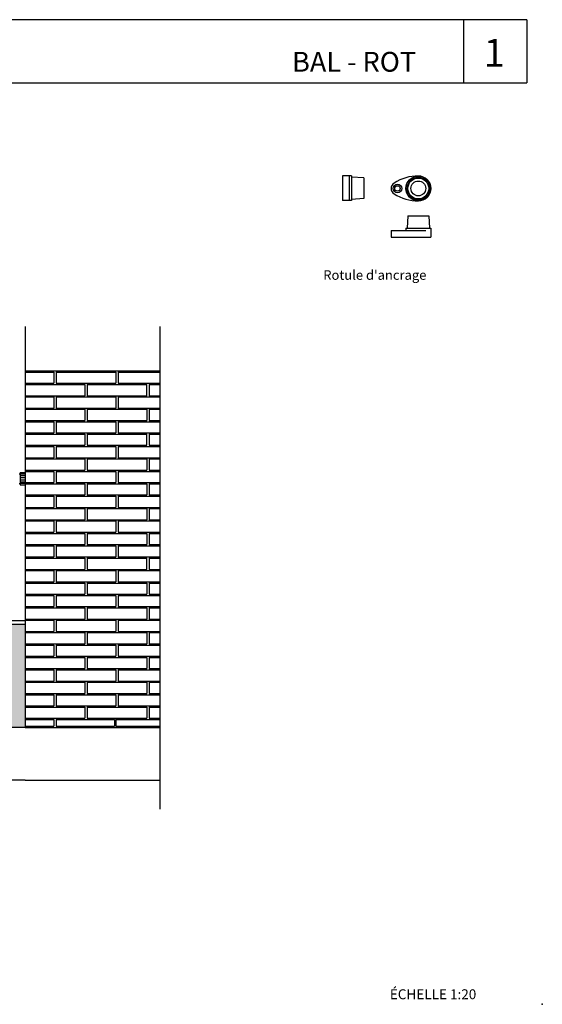
# Model space of a CAD drawing. Units: millimetres. Extents: x 175.93 to 181.68, y 149.75 to 153.76.
# Drawn here: x 179.58 to 181.68, y 149.75 to 153.72 of the extents above; entities that cross this region are included whole.
import ezdxf

# ---------------------------------------------------------------- set-up
doc = ezdxf.new("R2010")
doc.units = ezdxf.units.MM
doc.linetypes.add('TRAZOS', pattern=[0.75, 0.5, -0.25])
for name, color, linetype in [('cajetin', 7, 'Continuous'), ('montante', 4, 'Continuous'), ('MURO', 7, 'Continuous'), ('PIEZA-2D', 8, 'Continuous'), ('PIEZA1', 7, 'Continuous'), ('PIEZA2', 5, 'Continuous')]:
    doc.layers.add(name, color=color, linetype=linetype)
doc.styles.add('ROMANS', font='romans.shx')

msp = doc.modelspace()

# ---------------------------------------------------------------- hatches: boundary and pattern name
at = {"layer": 'MURO'}
msp.add_hatch(color=9, dxfattribs=at).paths.add_polyline_path([(179.5988, 151.2822), (178.0988, 151.2822), (178.0988, 150.8675), (179.5988, 150.8675)])

# ---------------------------------------------------------------- linework, layer by layer
at = {"layer": 'cajetin'}
for p, q in [((181.6206, 153.7193), (177.1928, 153.7193)), ((181.3654, 153.7193), (181.3654, 153.4648)), ((177.1928, 153.4648), (181.6206, 153.4648))]:
    msp.add_line(p, q, dxfattribs=at)
msp.add_lwpolyline([(181.6206, 153.7193), (181.6206, 153.4648)], dxfattribs=at)
msp.add_point((181.6828, 149.7513), dxfattribs=at)
at = {"layer": 'montante'}
for p, q in [((179.5738, 151.8897), (179.5788, 151.8897)), ((179.5788, 151.8947), (179.5988, 151.8947)), ((179.5738, 151.8497), (179.5788, 151.8497)), ((179.5788, 151.8447), (179.5988, 151.8447))]:
    msp.add_line(p, q, dxfattribs=at)
at = {"layer": 'MURO'}
for p, q in [((179.5988, 152.4826), (179.5988, 150.8675)), ((180.1417, 152.4826), (180.1417, 150.5382)), ((179.5988, 152.3041), (180.1417, 152.3041)), ((179.5988, 151.2822), (178.0988, 151.2822)), ((179.5988, 151.2972), (179.4133, 151.2972))]:
    msp.add_line(p, q, dxfattribs=at)
at = {"layer": 'MURO', "color": 8}
for p, q in [((179.5988, 152.2991), (179.7138, 152.2991)), ((179.7138, 152.2991), (179.7138, 152.2541)), ((179.7238, 152.2991), (179.9638, 152.2991)), ((179.7238, 152.2991), (179.7238, 152.2541)), ((179.9638, 152.2991), (179.9638, 152.2541)), ((179.9738, 152.2991), (180.1417, 152.2991)), ((179.9738, 152.2991), (179.9738, 152.2541)), ((179.5988, 152.2541), (179.7138, 152.2541)), ((179.7238, 152.2541), (179.7538, 152.2541)), ((179.7538, 152.2541), (179.9638, 152.2541)), ((179.9738, 152.2541), (180.1417, 152.2541)), ((179.9738, 152.2541), (180.1417, 152.2541)), ((179.5988, 152.2491), (179.7538, 152.2491)), ((179.7538, 152.2491), (179.8388, 152.2491)), ((179.8388, 152.2491), (179.8388, 152.2041)), ((179.8488, 152.2491), (180.0888, 152.2491)), ((179.8488, 152.2491), (179.8488, 152.2041)), ((180.0888, 152.2041), (180.0888, 152.2491)), ((180.0988, 152.2491), (180.1417, 152.2491)), ((180.0988, 152.2491), (180.0988, 152.2041)), ((179.5988, 152.2041), (179.7538, 152.2041)), ((179.5988, 152.1991), (179.7138, 152.1991)), ((179.7138, 152.1991), (179.7138, 152.1541)), ((179.7238, 152.1991), (179.7238, 152.1541)), ((179.7238, 152.1991), (179.7538, 152.1991)), ((179.7538, 152.2041), (179.8388, 152.2041)), ((179.7538, 152.1991), (179.9638, 152.1991)), ((179.8488, 152.2041), (180.0888, 152.2041)), ((179.9638, 152.1991), (179.9638, 152.1541)), ((179.9738, 152.1991), (180.1417, 152.1991)), ((179.9738, 152.1991), (180.1417, 152.1991)), ((179.9738, 152.1991), (179.9738, 152.1541)), ((180.0988, 152.2041), (180.1417, 152.2041)), ((179.5988, 152.1541), (179.7138, 152.1541)), ((179.5988, 152.1491), (179.7538, 152.1491)), ((179.7238, 152.1541), (179.7538, 152.1541)), ((179.7538, 152.1541), (179.9638, 152.1541)), ((179.7538, 152.1491), (179.8388, 152.1491)), ((179.8388, 152.1491), (179.8388, 152.1041)), ((179.8488, 152.1491), (180.0888, 152.1491)), ((179.8488, 152.1491), (179.8488, 152.1041)), ((179.9738, 152.1541), (180.1417, 152.1541)), ((179.9738, 152.1541), (180.1417, 152.1541)), ((180.0888, 152.1491), (180.0888, 152.1041)), ((180.0988, 152.1491), (180.1417, 152.1491)), ((180.0988, 152.1491), (180.0988, 152.1041)), ((179.5988, 152.1041), (179.7538, 152.1041)), ((179.5988, 152.0991), (179.7138, 152.0991)), ((179.7138, 152.0991), (179.7138, 152.0541)), ((179.7238, 152.0991), (179.9638, 152.0991)), ((179.7238, 152.0991), (179.7238, 152.0541)), ((179.7538, 152.1041), (179.8388, 152.1041)), ((179.8488, 152.1041), (180.0888, 152.1041)), ((179.9638, 152.0991), (179.9638, 152.0541)), ((179.9738, 152.0991), (180.1417, 152.0991)), ((179.9738, 152.0991), (179.9738, 152.0541)), ((180.0988, 152.1041), (180.1417, 152.1041)), ((179.5988, 152.0541), (179.7138, 152.0541)), ((179.5988, 152.0491), (179.7538, 152.0491)), ((179.7238, 152.0541), (179.7538, 152.0541)), ((179.7538, 152.0541), (179.9638, 152.0541)), ((179.7538, 152.0491), (179.8388, 152.0491)), ((179.8388, 152.0491), (179.8388, 152.0041)), ((179.8488, 152.0491), (180.0888, 152.0491)), ((179.8488, 152.0491), (179.8488, 152.0041)), ((179.9738, 152.0541), (180.1417, 152.0541)), ((179.9738, 152.0541), (180.1417, 152.0541)), ((180.0888, 152.0041), (180.0888, 152.0491)), ((180.0988, 152.0491), (180.1417, 152.0491)), ((180.0988, 152.0491), (180.0988, 152.0041)), ((179.5988, 152.0041), (179.7538, 152.0041)), ((179.5988, 151.9991), (179.7138, 151.9991)), ((179.7138, 151.9991), (179.7138, 151.9541)), ((179.7238, 151.9991), (179.7538, 151.9991)), ((179.7238, 151.9991), (179.7238, 151.9541)), ((179.7538, 152.0041), (179.8388, 152.0041)), ((179.7538, 151.9991), (179.9638, 151.9991)), ((179.8488, 152.0041), (180.0888, 152.0041)), ((179.9638, 151.9991), (179.9638, 151.9541)), ((179.9738, 151.9991), (180.1417, 151.9991)), ((179.9738, 151.9991), (180.1417, 151.9991)), ((179.9738, 151.9991), (179.9738, 151.9541)), ((180.0988, 152.0041), (180.1417, 152.0041)), ((179.5988, 151.9541), (179.7138, 151.9541)), ((179.5988, 151.9491), (179.7538, 151.9491)), ((179.7238, 151.9541), (179.7538, 151.9541)), ((179.7538, 151.9541), (179.9638, 151.9541)), ((179.7538, 151.9491), (179.8388, 151.9491)), ((179.8388, 151.9491), (179.8388, 151.9041)), ((179.8488, 151.9491), (180.0888, 151.9491)), ((179.8488, 151.9491), (179.8488, 151.9041)), ((179.9738, 151.9541), (180.1417, 151.9541)), ((179.9738, 151.9541), (180.1417, 151.9541)), ((180.0888, 151.9491), (180.0888, 151.9041)), ((180.0988, 151.9491), (180.1417, 151.9491)), ((180.0988, 151.9491), (180.0988, 151.9041)), ((179.5988, 151.9041), (179.7538, 151.9041)), ((179.5988, 151.8991), (179.7138, 151.8991)), ((179.7138, 151.8991), (179.7138, 151.8541)), ((179.7238, 151.8991), (179.7238, 151.8541)), ((179.7238, 151.8991), (179.7538, 151.8991)), ((179.7538, 151.9041), (179.8388, 151.9041)), ((179.7538, 151.8991), (179.9638, 151.8991)), ((179.8488, 151.9041), (180.0888, 151.9041)), ((179.9638, 151.8991), (179.9638, 151.8541)), ((179.9738, 151.8991), (179.9738, 151.8541)), ((179.9738, 151.8991), (180.1417, 151.8991)), ((180.0988, 151.9041), (180.1417, 151.9041)), ((179.5988, 151.8541), (179.7138, 151.8541)), ((179.5988, 151.8491), (179.7538, 151.8491)), ((179.7238, 151.8541), (179.7538, 151.8541)), ((179.7538, 151.8541), (179.9638, 151.8541)), ((179.7538, 151.8491), (179.8388, 151.8491)), ((179.8388, 151.8491), (179.8388, 151.8041)), ((179.8488, 151.8491), (180.0888, 151.8491)), ((179.8488, 151.8491), (179.8488, 151.8041)), ((179.9738, 151.8541), (180.1417, 151.8541)), ((180.0888, 151.8491), (180.0888, 151.8041)), ((180.0988, 151.8491), (180.1417, 151.8491)), ((180.0988, 151.8491), (180.0988, 151.8041)), ((179.5988, 151.8041), (179.7538, 151.8041)), ((179.5988, 151.7991), (179.7138, 151.7991)), ((179.7138, 151.7991), (179.7138, 151.7541)), ((179.7238, 151.7991), (179.7538, 151.7991)), ((179.7238, 151.7991), (179.7238, 151.7541)), ((179.7538, 151.8041), (179.8388, 151.8041)), ((179.7538, 151.7991), (179.9638, 151.7991)), ((179.8488, 151.8041), (180.0888, 151.8041)), ((179.9638, 151.7991), (179.9638, 151.7541)), ((179.9738, 151.7991), (180.1417, 151.7991)), ((179.9738, 151.7991), (180.1417, 151.7991)), ((179.9738, 151.7991), (179.9738, 151.7541)), ((180.0988, 151.8041), (180.1417, 151.8041)), ((179.5988, 151.7541), (179.7138, 151.7541)), ((179.5988, 151.7491), (179.7538, 151.7491)), ((179.7238, 151.7541), (179.7538, 151.7541)), ((179.7538, 151.7541), (179.9638, 151.7541)), ((179.7538, 151.7491), (179.8388, 151.7491)), ((179.8388, 151.7491), (179.8388, 151.7041)), ((179.8488, 151.7491), (180.0888, 151.7491)), ((179.8488, 151.7491), (179.8488, 151.7041)), ((179.9738, 151.7541), (180.1417, 151.7541)), ((179.9738, 151.7541), (180.1417, 151.7541)), ((180.0888, 151.7491), (180.0888, 151.7041)), ((180.0988, 151.7491), (180.1417, 151.7491)), ((180.0988, 151.7491), (180.0988, 151.7041)), ((179.5988, 151.7041), (179.7538, 151.7041)), ((179.5988, 151.6991), (179.7138, 151.6991)), ((179.7138, 151.6991), (179.7138, 151.6541)), ((179.7238, 151.6991), (179.7538, 151.6991)), ((179.7238, 151.6991), (179.7238, 151.6541)), ((179.7538, 151.7041), (179.8388, 151.7041)), ((179.7538, 151.6991), (179.9638, 151.6991)), ((179.8488, 151.7041), (180.0888, 151.7041)), ((179.9638, 151.6991), (179.9638, 151.6541)), ((179.9738, 151.6991), (180.1417, 151.6991)), ((179.9738, 151.6991), (179.9738, 151.6541)), ((180.0988, 151.7041), (180.1417, 151.7041)), ((179.5988, 151.6541), (179.7138, 151.6541)), ((179.5988, 151.6491), (179.7538, 151.6491)), ((179.7238, 151.6541), (179.7538, 151.6541)), ((179.7538, 151.6541), (179.9638, 151.6541)), ((179.7538, 151.6491), (179.8388, 151.6491)), ((179.8388, 151.6491), (179.8388, 151.6041)), ((179.8488, 151.6491), (180.0888, 151.6491)), ((179.8488, 151.6491), (179.8488, 151.6041)), ((179.9738, 151.6541), (180.1417, 151.6541)), ((180.0888, 151.6491), (180.0888, 151.6041)), ((180.0988, 151.6491), (180.1417, 151.6491)), ((180.0988, 151.6491), (180.0988, 151.6041)), ((179.5988, 151.6041), (179.7538, 151.6041)), ((179.5988, 151.5991), (179.7138, 151.5991)), ((179.7138, 151.5991), (179.7138, 151.5541)), ((179.7238, 151.5991), (179.7238, 151.5541)), ((179.7238, 151.5991), (179.9638, 151.5991)), ((179.7538, 151.6041), (179.8388, 151.6041)), ((179.8488, 151.6041), (180.0888, 151.6041)), ((179.9638, 151.5991), (179.9638, 151.5541)), ((179.9738, 151.5991), (180.1417, 151.5991)), ((179.9738, 151.5991), (179.9738, 151.5541)), ((180.0988, 151.6041), (180.1417, 151.6041)), ((179.5988, 151.5541), (179.7138, 151.5541)), ((179.5988, 151.5491), (179.7538, 151.5491)), ((179.7238, 151.5541), (179.7538, 151.5541)), ((179.7538, 151.5541), (179.9638, 151.5541)), ((179.7538, 151.5491), (179.8388, 151.5491)), ((179.8388, 151.5491), (179.8388, 151.5041)), ((179.8488, 151.5491), (180.0888, 151.5491)), ((179.8488, 151.5491), (179.8488, 151.5041)), ((179.9738, 151.5541), (180.1417, 151.5541)), ((179.9738, 151.5541), (180.1417, 151.5541)), ((180.0888, 151.5041), (180.0888, 151.5491)), ((180.0988, 151.5491), (180.1417, 151.5491)), ((180.0988, 151.5491), (180.0988, 151.5041)), ((179.5988, 151.5041), (179.7538, 151.5041)), ((179.7538, 151.5041), (179.8388, 151.5041)), ((179.8488, 151.5041), (180.0888, 151.5041)), ((180.0988, 151.5041), (180.1417, 151.5041)), ((179.5988, 151.4991), (179.7138, 151.4991)), ((179.7138, 151.4991), (179.7138, 151.4541)), ((179.7238, 151.4991), (179.7238, 151.4541)), ((179.7238, 151.4991), (179.7538, 151.4991)), ((179.7538, 151.4991), (179.9638, 151.4991)), ((179.9638, 151.4991), (179.9638, 151.4541)), ((179.9738, 151.4991), (180.1417, 151.4991)), ((179.9738, 151.4991), (180.1417, 151.4991)), ((179.9738, 151.4991), (179.9738, 151.4541)), ((179.5988, 151.4541), (179.7138, 151.4541)), ((179.5988, 151.4491), (179.7538, 151.4491)), ((179.7238, 151.4541), (179.7538, 151.4541)), ((179.7538, 151.4541), (179.9638, 151.4541)), ((179.7538, 151.4491), (179.8388, 151.4491)), ((179.8388, 151.4491), (179.8388, 151.4041)), ((179.8488, 151.4491), (180.0888, 151.4491)), ((179.8488, 151.4491), (179.8488, 151.4041)), ((179.9738, 151.4541), (180.1417, 151.4541)), ((179.9738, 151.4541), (180.1417, 151.4541)), ((180.0888, 151.4491), (180.0888, 151.4041)), ((180.0988, 151.4491), (180.1417, 151.4491)), ((180.0988, 151.4491), (180.0988, 151.4041)), ((179.5988, 151.4041), (179.7538, 151.4041)), ((179.5988, 151.3991), (179.7138, 151.3991)), ((179.7138, 151.3991), (179.7138, 151.3541)), ((179.7238, 151.3991), (179.7238, 151.3541)), ((179.7238, 151.3991), (179.7538, 151.3991)), ((179.7538, 151.4041), (179.8388, 151.4041)), ((179.7538, 151.3991), (179.9638, 151.3991)), ((179.8488, 151.4041), (180.0888, 151.4041)), ((179.9638, 151.3991), (179.9638, 151.3541)), ((179.9738, 151.3991), (180.1417, 151.3991)), ((179.9738, 151.3991), (179.9738, 151.3541)), ((180.0988, 151.4041), (180.1417, 151.4041)), ((179.5988, 151.3541), (179.7138, 151.3541)), ((179.5988, 151.3491), (179.7538, 151.3491)), ((179.7238, 151.3541), (179.7538, 151.3541)), ((179.7538, 151.3541), (179.9638, 151.3541)), ((179.7538, 151.3491), (179.8388, 151.3491)), ((179.8388, 151.3491), (179.8388, 151.3041)), ((179.8488, 151.3491), (180.0888, 151.3491)), ((179.8488, 151.3491), (179.8488, 151.3041)), ((179.9738, 151.3541), (180.1417, 151.3541)), ((180.0888, 151.3491), (180.0888, 151.3041)), ((180.0988, 151.3491), (180.1417, 151.3491)), ((180.0988, 151.3491), (180.0988, 151.3041)), ((179.5988, 151.3041), (179.7538, 151.3041)), ((179.7538, 151.3041), (179.8388, 151.3041)), ((179.8488, 151.3041), (180.0888, 151.3041)), ((180.0988, 151.3041), (180.1417, 151.3041)), ((179.5988, 151.2991), (179.7138, 151.2991)), ((179.7138, 151.2991), (179.7138, 151.2541)), ((179.7238, 151.2991), (179.7238, 151.2541)), ((179.7238, 151.2991), (179.7538, 151.2991)), ((179.7538, 151.2991), (179.9638, 151.2991)), ((179.9638, 151.2991), (179.9638, 151.2541)), ((179.9738, 151.2991), (179.9738, 151.2541)), ((179.9738, 151.2991), (180.1417, 151.2991)), ((179.9738, 151.2991), (180.1417, 151.2991)), ((179.5988, 151.2541), (179.7138, 151.2541)), ((179.5988, 151.2491), (179.7538, 151.2491)), ((179.7238, 151.2541), (179.7538, 151.2541)), ((179.7538, 151.2541), (179.9638, 151.2541)), ((179.7538, 151.2491), (179.8388, 151.2491)), ((179.8388, 151.2491), (179.8388, 151.2041)), ((179.8488, 151.2491), (180.0888, 151.2491)), ((179.8488, 151.2491), (179.8488, 151.2041)), ((179.9738, 151.2541), (180.1417, 151.2541)), ((179.9738, 151.2541), (180.1417, 151.2541)), ((180.0888, 151.2491), (180.0888, 151.2041)), ((180.0988, 151.2491), (180.1417, 151.2491)), ((180.0988, 151.2491), (180.0988, 151.2041)), ((179.5988, 151.2041), (179.7538, 151.2041)), ((179.5988, 151.1991), (179.7138, 151.1991)), ((179.7138, 151.1991), (179.7138, 151.1541)), ((179.7238, 151.1991), (179.7238, 151.1541)), ((179.7238, 151.1991), (179.7538, 151.1991)), ((179.7538, 151.2041), (179.8388, 151.2041)), ((179.7538, 151.1991), (179.9638, 151.1991)), ((179.8488, 151.2041), (180.0888, 151.2041)), ((179.9638, 151.1991), (179.9638, 151.1541)), ((179.9738, 151.1991), (180.1417, 151.1991)), ((179.9738, 151.1991), (179.9738, 151.1541)), ((180.0988, 151.2041), (180.1417, 151.2041)), ((179.5988, 151.1541), (179.7138, 151.1541)), ((179.5988, 151.1491), (179.7538, 151.1491)), ((179.7238, 151.1541), (179.7538, 151.1541)), ((179.7538, 151.1541), (179.9638, 151.1541)), ((179.7538, 151.1491), (179.8388, 151.1491)), ((179.8388, 151.1491), (179.8388, 151.1041)), ((179.8488, 151.1491), (180.0888, 151.1491)), ((179.8488, 151.1491), (179.8488, 151.1041)), ((179.9738, 151.1541), (180.1417, 151.1541)), ((180.0888, 151.1491), (180.0888, 151.1041)), ((180.0988, 151.1491), (180.1417, 151.1491)), ((180.0988, 151.1491), (180.0988, 151.1041)), ((179.5988, 151.1041), (179.7538, 151.1041)), ((179.7538, 151.1041), (179.8388, 151.1041)), ((179.8488, 151.1041), (180.0888, 151.1041)), ((180.0988, 151.1041), (180.1417, 151.1041)), ((179.5988, 151.0991), (179.7138, 151.0991)), ((179.7138, 151.0991), (179.7138, 151.0541)), ((179.7238, 151.0991), (179.7238, 151.0541)), ((179.7238, 151.0991), (179.7538, 151.0991)), ((179.7538, 151.0991), (179.9638, 151.0991)), ((179.9638, 151.0991), (179.9638, 151.0541)), ((179.9738, 151.0991), (180.1417, 151.0991)), ((179.9738, 151.0991), (180.1417, 151.0991)), ((179.9738, 151.0991), (179.9738, 151.0541)), ((179.5988, 151.0541), (179.7138, 151.0541)), ((179.5988, 151.0491), (179.7538, 151.0491)), ((179.7238, 151.0541), (179.7538, 151.0541)), ((179.7538, 151.0541), (179.9638, 151.0541)), ((179.7538, 151.0491), (179.8388, 151.0491)), ((179.8388, 151.0491), (179.8388, 151.0041)), ((179.8488, 151.0491), (180.0888, 151.0491)), ((179.8488, 151.0491), (179.8488, 151.0041)), ((179.9738, 151.0541), (180.1417, 151.0541)), ((179.9738, 151.0541), (180.1417, 151.0541)), ((180.0888, 151.0491), (180.0888, 151.0041)), ((180.0988, 151.0491), (180.1417, 151.0491)), ((180.0988, 151.0491), (180.0988, 151.0041)), ((179.5988, 151.0041), (179.7538, 151.0041)), ((179.5988, 150.9991), (179.7138, 150.9991)), ((179.7138, 150.9991), (179.7138, 150.9541)), ((179.7238, 150.9991), (179.7238, 150.9541)), ((179.7238, 150.9991), (179.7538, 150.9991)), ((179.7538, 151.0041), (179.8388, 151.0041)), ((179.7538, 150.9991), (179.9638, 150.9991)), ((179.8488, 151.0041), (180.0888, 151.0041)), ((179.9638, 150.9991), (179.9638, 150.9541)), ((179.9738, 150.9991), (180.1417, 150.9991)), ((179.9738, 150.9991), (179.9738, 150.9541)), ((180.0988, 151.0041), (180.1417, 151.0041)), ((179.5988, 150.9541), (179.7138, 150.9541)), ((179.5988, 150.9491), (179.7538, 150.9491)), ((179.7238, 150.9541), (179.7538, 150.9541)), ((179.7538, 150.9541), (179.9638, 150.9541)), ((179.7538, 150.9491), (179.8388, 150.9491)), ((179.8388, 150.9491), (179.8388, 150.9041)), ((179.8488, 150.9491), (180.0888, 150.9491)), ((179.8488, 150.9491), (179.8488, 150.9041)), ((179.9738, 150.9541), (180.1417, 150.9541)), ((180.0888, 150.9491), (180.0888, 150.9041)), ((180.0988, 150.9491), (180.1417, 150.9491)), ((180.0988, 150.9491), (180.0988, 150.9041)), ((179.5988, 150.9041), (179.8388, 150.9041)), ((179.5988, 150.8991), (179.7138, 150.8991)), ((179.5988, 150.8725), (179.7138, 150.8725)), ((179.7138, 150.8991), (179.7138, 150.8725)), ((179.7238, 150.8991), (179.9588, 150.8991)), ((179.7238, 150.8991), (179.7238, 150.8725)), ((179.7238, 150.8725), (179.9588, 150.8725)), ((179.8488, 150.9041), (180.0888, 150.9041)), ((179.9588, 150.8991), (179.9588, 150.8725)), ((179.9638, 150.8991), (180.1417, 150.8991)), ((179.9638, 150.8991), (180.1417, 150.8991)), ((179.9638, 150.8991), (179.9638, 150.8725)), ((179.9638, 150.8725), (180.1417, 150.8725)), ((180.0988, 150.9041), (180.1417, 150.9041))]:
    msp.add_line(p, q, dxfattribs=at)
at = {"layer": 'MURO', "color": 2}
for p, q in [((179.5988, 150.8675), (178.0988, 150.8675)), ((179.5988, 150.8675), (180.1417, 150.8675)), ((179.5988, 150.8675), (180.1417, 150.8675)), ((179.5988, 150.6541), (178.0988, 150.6541)), ((179.5988, 150.6541), (180.1417, 150.6541))]:
    msp.add_line(p, q, dxfattribs=at)
at = {"layer": 'PIEZA-2D', "ltscale": 5}
for p, q in [((180.878, 153.0901), (180.878, 152.9901)), ((180.914, 153.0901), (180.878, 153.0901)), ((180.904, 153.0901), (180.904, 152.9901)), ((180.914, 153.0901), (180.914, 152.9901)), ((180.964, 153.0821), (180.914, 153.0851)), ((180.964, 153.0821), (180.964, 152.9981)), ((180.914, 152.9901), (180.878, 152.9901)), ((180.964, 152.9981), (180.914, 152.9951)), ((181.141, 152.9292), (181.138, 152.8792)), ((181.141, 152.9292), (181.225, 152.9292)), ((181.225, 152.9292), (181.228, 152.8792)), ((181.073, 152.8692), (181.073, 152.8432)), ((181.073, 152.8692), (181.183, 152.8692)), ((181.133, 152.8792), (181.233, 152.8792)), ((181.133, 152.8792), (181.133, 152.8692)), ((181.233, 152.8792), (181.233, 152.8432)), ((181.073, 152.8432), (181.233, 152.8432))]:
    msp.add_line(p, q, dxfattribs=at)
at = {"layer": 'PIEZA-2D', "linetype": 'TRAZOS', "ltscale": 0.005}
msp.add_line((181.183, 152.8692), (181.213, 152.8692), dxfattribs=at)
at = {"layer": 'PIEZA-2D', "ltscale": 5}
for centre, radius in [((181.183, 153.0392), 0.05), ((181.099, 153.0392), 0.017), ((181.099, 153.0392), 0.011), ((181.183, 153.0392), 0.045), ((181.183, 153.0392), 0.042), ((181.183, 153.0392), 0.03)]:
    msp.add_circle(centre, radius, dxfattribs=at)
for centre, radius, start, end in [((181.1816, 152.9092), 0.18, 89.3704, 122.4238), ((181.183, 153.0392), 0.05, 270.6296, 89.3704), ((181.099, 153.0392), 0.026, 122.4238, 237.5762), ((181.1816, 153.1691), 0.18, 237.5762, 270.6296)]:
    msp.add_arc(centre, radius, start, end, dxfattribs=at)
at = {"layer": 'PIEZA1'}
msp.add_line((179.5788, 151.8947), (179.5788, 151.8447), dxfattribs=at)
at = {"layer": 'PIEZA2', "color": 8}
for p, q in [((179.5788, 151.8886), (179.5988, 151.8886)), ((179.5788, 151.8819), (179.5988, 151.8819)), ((179.5788, 151.8742), (179.5988, 151.8742)), ((179.5788, 151.8652), (179.5988, 151.8652)), ((179.5788, 151.8575), (179.5988, 151.8575)), ((179.5788, 151.8509), (179.5988, 151.8509))]:
    msp.add_line(p, q, dxfattribs=at)

# ---------------------------------------------------------------- texts
at = {"layer": 'cajetin', "color": 2, "style": 'ROMANS'}
msp.add_text("Rotule d'ancrage", height=0.0384, dxfattribs=at).set_placement((180.7999, 152.6711))
at = {"layer": 'cajetin', "color": 7, "style": 'ROMANS'}
msp.add_text('ÉCHELLE 1:20', height=0.04, dxfattribs=at).set_placement((181.0682, 149.7718))
at = {"layer": 'cajetin', "linetype": 'Continuous', "attachment_point": 1}
for s, insert, char_height, width in [('{\\fArial|b0|i0|c0|p34;1}', (181.4463, 153.6418), 0.112, 0.0656), ('{\\fArial|b1|i0|c0|p34;BAL - ROT}', (180.6743, 153.5897), 0.08, 2.1156)]:
    msp.add_mtext(s, dxfattribs=dict(at, insert=insert, char_height=char_height, width=width))

doc.saveas('drawing.dxf')
